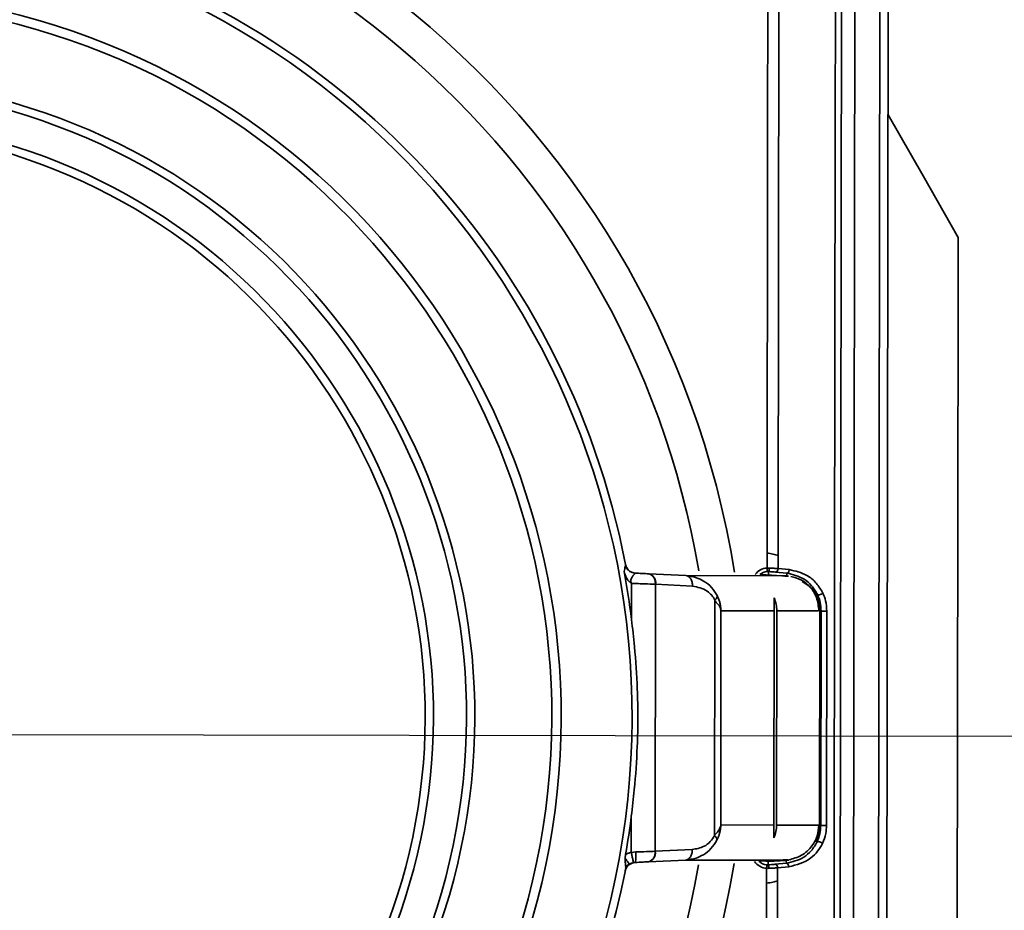
# Model space of a CAD drawing. Units: millimetres. Extents: x 1167205 to 2857013, y -2941222 to 629824.
# Drawn here: x 1190487 to 1190515, y 574525 to 574550 of the extents above; entities that cross this region are included whole.
import ezdxf

# ---------------------------------------------------------------- set-up
doc = ezdxf.new("R2010")
doc.units = ezdxf.units.MM
doc.header["$LTSCALE"] = 3000
doc.layers.get('DefPoints').update_dxf_attribs({"color": 146})
doc.styles.add('XR-A-PLAN(EQUIP)$0$ARIAL', font='arial.ttf')
doc.dimstyles.new('XR-A-PLAN(EQUIP)$0$200_화살지시선$0', dxfattribs={"dimscale": 100, "dimtxt": 5, "dimasz": 2, "dimexe": 2, "dimexo": 1, "dimgap": 1, "dimtad": 1, "dimdec": 0, "dimdsep": 46, "dimtxsty": 'XR-A-PLAN(EQUIP)$0$ARIAL', "dimcen": 1, "dimclrd": 6, "dimclre": 6, "dimclrt": 3, "dimadec": 0, "dimazin": 0, "dimtfac": 1, "dimtdec": 0, "dimtix": 1, "dimtmove": 2, "dimatfit": 3, "dimfxl": 1, "dimtolj": 1, "dimtzin": 0, "dimlwd": -1, "dimlwe": -1, "dimarcsym": 0})

# ---------------------------------------------------------------- blocks, each defined once
blk = doc.blocks.new('14-0003')
at = {"color": 2, "lineweight": 30, "ltscale": 20}
blk.add_line((1754011.646, -257084.496), (1754011.646, -258775.282), dxfattribs=at)
at = {"color": 7, "linetype": 'Continuous', "lineweight": 35}
for p, q in [((1754007.314, -257566.002), (1754008.338, -257566.002)), ((1754013.941, -257566.004), (1754014.973, -257566.004)), ((1754014.961, -257566.135), (1754014.974, -257566.004)), ((1754015.032, -257565.842), (1754015.137, -257565.831)), ((1754015.266, -257566.064), (1754015.26, -257566.111)), ((1754015.262, -257566.087), (1754015.267, -257566.063)), ((1754015.314, -257565.955), (1754015.266, -257566.064)), ((1754015.523, -257565.828), (1754015.503, -257565.831)), ((1754007.019, -257566.108), (1754007.017, -257566.086)), ((1754007.089, -257567.548), (1754007.038, -257566.494)), ((1754015.241, -257566.496), (1754015.189, -257567.551)), ((1754007.338, -257566.683), (1754014.941, -257566.685)), ((1754007.338, -257566.683), (1754007.338, -257566.685)), ((1754014.941, -257566.687), (1754007.338, -257566.685)), ((1754007.338, -257566.685), (1754007.389, -257567.739)), ((1754014.889, -257567.741), (1754014.941, -257566.687)), ((1754014.941, -257566.685), (1754014.941, -257566.687)), ((1754007.089, -257570.277), (1754007.089, -257567.548)), ((1754015.189, -257567.551), (1754015.188, -257570.279)), ((1754007.795, -257568.373), (1754014.482, -257568.375)), ((1754008.088, -257568.549), (1754008.087, -257570.064)), ((1754008.088, -257568.549), (1754008.088, -257568.549)), ((1754008.088, -257568.549), (1754014.19, -257568.55)), ((1754014.19, -257568.551), (1754008.088, -257568.549)), ((1754014.189, -257570.066), (1754014.19, -257568.551)), ((1754014.19, -257568.55), (1754014.19, -257568.551)), ((1754007.089, -257570.277), (1754007.058, -257569.69)), ((1754015.22, -257569.674), (1754015.188, -257570.279)), ((1753994.434, -257569.859), (1753989.146, -257569.859)), ((1753994.434, -257569.859), (1754006.443, -257569.859)), ((1754006.443, -257569.859), (1754006.87, -257569.859)), ((1754007.069, -257569.899), (1754006.97, -257569.905)), ((1754015.223, -257569.899), (1754015.196, -257570.418)), ((1754015.223, -257569.899), (1754015.322, -257569.905)), ((1754015.422, -257569.859), (1754015.849, -257569.859)), ((1754017.882, -257569.859), (1754015.849, -257569.859)), ((1754006.506, -257570.171), (1753989.146, -257570.171)), ((1754006.506, -257570.171), (1754006.885, -257570.171)), ((1754006.915, -257570.49), (1754006.885, -257570.171)), ((1754006.984, -257570.103), (1754007.014, -257570.422)), ((1754007.096, -257570.418), (1754007.089, -257570.281)), ((1754014.556, -257570.066), (1754007.721, -257570.064)), ((1754014.189, -257570.066), (1754008.087, -257570.064)), ((1754014.189, -257570.142), (1754008.087, -257570.14)), ((1754015.277, -257570.422), (1754015.307, -257570.103)), ((1754015.407, -257570.171), (1754015.377, -257570.49)), ((1754015.407, -257570.171), (1754015.785, -257570.171)), ((1754033.146, -257570.171), (1754015.785, -257570.171)), ((1754007.096, -257570.418), (1754007.014, -257570.422)), ((1754007.093, -257570.33), (1754007.093, -257570.4)), ((1754007.098, -257570.448), (1754007.096, -257570.418)), ((1754015.184, -257570.405), (1754015.184, -257570.331)), ((1754015.196, -257570.418), (1754015.189, -257570.495)), ((1754015.196, -257570.418), (1754015.277, -257570.422)), ((1754007.645, -257571.261), (1754007.626, -257571.298)), ((1754008.095, -257571.36), (1754008.095, -257571.398)), ((1754014.197, -257571.36), (1754008.095, -257571.36)), ((1754008.095, -257571.398), (1754014.197, -257571.398)), ((1754014.197, -257571.36), (1754014.197, -257571.398)), ((1754014.647, -257571.261), (1754014.665, -257571.298)), ((1754014.196, -257571.56), (1754008.096, -257571.56)), ((1753989.146, -257571.781), (1753994.434, -257571.781)), ((1753989.146, -257571.954), (1754033.146, -257571.954)), ((1753994.434, -257571.781), (1754007.166, -257571.781)), ((1754007.166, -257571.781), (1754015.126, -257571.781)), ((1754015.126, -257571.781), (1754017.882, -257571.781)), ((1753989.146, -257572.334), (1754033.146, -257572.334)), ((1754034.646, -257573.044), (1753987.646, -257573.044)), ((1753987.646, -257573.289), (1754034.646, -257573.289)), ((1753999.246, -257575.289), (1754023.046, -257575.289))]:
    blk.add_line(p, q, dxfattribs=at)
at = {"color": 8, "linetype": 'Continuous', "lineweight": 35}
for p, q in [((1754008.087, -257570.14), (1754008.087, -257571.328)), ((1754014.189, -257571.33), (1754014.189, -257570.142)), ((1754007.098, -257570.371), (1754007.098, -257570.471)), ((1754015.178, -257570.476), (1754015.179, -257570.373))]:
    blk.add_line(p, q, dxfattribs=at)
at = {"color": 7, "linetype": 'Continuous', "lineweight": 35, "flags": 128}
for points in [[(1754015.212, -257569.815), (1754015.22, -257569.849), (1754015.223, -257569.899)], [(1753993.955, -257573.294), (1753995.696, -257574.289), (1753997.446, -257575.289)]]:
    blk.add_lwpolyline(points, dxfattribs=at)
at = {"color": 2, "lineweight": 30, "ltscale": 20}
for radius in [1030, 879.696]:
    blk.add_circle((1754011.646, -257929.889), radius, dxfattribs=at)
at = {"color": 7, "linetype": 'Continuous', "lineweight": 35}
blk.add_circle((1754010.646, -257546.289), 50, dxfattribs=at)
at = {"color": 8, "linetype": 'Continuous', "lineweight": 35}
for centre, radius, start, end in [((1754011.146, -257543.334), 25.933, 89.9377, 260.7821), ((1754011.146, -257543.334), 25.933, 279.1857, 89.9377), ((1754007.319, -257569.886), 0.45, 126.4424, 176.499), ((1754014.973, -257569.886), 0.45, 3.501, 55.7296)]:
    blk.add_arc(centre, radius, start, end, dxfattribs=at)
at = {"color": 7, "linetype": 'Continuous', "lineweight": 35}
for centre, radius, start, end in [((1754011.146, -257543.334), 22.683, 193.1629, 13.1629), ((1754011.146, -257543.334), 22.916, 281.0125, 13.1629), ((1754011.146, -257543.334), 20.664, 193.1629, 13.1629), ((1754011.146, -257543.334), 20.399, 193.1629, 13.1629), ((1754011.146, -257543.334), 18.207, 193.1629, 13.1629), ((1754011.146, -257543.334), 17.971, 193.1629, 13.1629), ((1754011.146, -257543.334), 17.029, 193.1629, 13.1629), ((1754011.146, -257543.334), 16.793, 193.1629, 13.1629), ((1754011.146, -257543.334), 24.935, 180, 260.3119), ((1754011.146, -257543.334), 24.935, 279.6397, 0), ((1754011.146, -257543.334), 22.916, 193.1629, 259.0079), ((1754011.146, -257543.334), 22.841, 259.4815, 262.9385), ((1754011.146, -257543.334), 22.841, 277.0297, 279.7947), ((1754007.293, -257566.425), 0.264, 195.1992, 279.7943), ((1754014.986, -257566.427), 0.264, 260.1366, 344.7844), ((1754007.319, -257569.886), 0.35, 138.198, 176.4993), ((1754014.973, -257569.886), 0.35, 3.501, 45.0731), ((1754008.097, -257570.366), 1.003, 189.533, 243.1635)]:
    blk.add_arc(centre, radius, start, end, dxfattribs=at)
for points, knots in [([(1754006.776, -257565.831), (1754006.781, -257565.831), (1754006.789, -257565.832), (1754006.85, -257565.817), (1754006.926, -257565.802), (1754006.976, -257565.791)], [0, 0, 0, 0, 0.2515756, 0.5001648, 1, 1, 1, 1]), ([(1754006.976, -257565.791), (1754007.039, -257565.809), (1754007.133, -257565.835), (1754007.225, -257565.902), (1754007.272, -257565.947), (1754007.291, -257565.973), (1754007.301, -257565.987)], [0, 0, 0, 0, 0.497261, 0.748336, 0.874341, 1, 1, 1, 1]), ([(1754006.776, -257565.83), (1754006.776, -257565.83), (1754006.776, -257565.83), (1754006.776, -257565.831), (1754006.776, -257565.831)], [0, 0, 0, 0, 0.557344, 1, 1, 1, 1]), ([(1754006.776, -257565.83), (1754006.812, -257565.841), (1754006.883, -257565.863), (1754006.96, -257565.937), (1754007.007, -257566.021), (1754007.015, -257566.079), (1754007.019, -257566.108)], [0, 0, 0, 0, 0.279813, 0.559368, 0.779704, 1, 1, 1, 1]), ([(1754006.776, -257565.831), (1754006.812, -257565.842), (1754006.884, -257565.864), (1754006.96, -257565.938), (1754007.007, -257566.022), (1754007.015, -257566.08), (1754007.019, -257566.109)], [0, 0, 0, 0, 0.2797194, 0.5593135, 0.7796542, 1, 1, 1, 1]), ([(1754006.819, -257565.824), (1754006.84, -257565.835), (1754006.883, -257565.857), (1754006.947, -257565.917), (1754006.997, -257565.995), (1754007.01, -257566.057), (1754007.017, -257566.087)], [0, 0, 0, 0, 0.237341, 0.483891, 0.738926, 1, 1, 1, 1]), ([(1754007.301, -257565.987), (1754007.281, -257565.983), (1754007.241, -257565.977), (1754007.166, -257565.995), (1754007.103, -257566.036), (1754007.063, -257566.066), (1754007.047, -257566.08), (1754007.036, -257566.091), (1754007.023, -257566.103), (1754007.02, -257566.107), (1754007.019, -257566.109)], [0, 0, 0, 0, 0.1239935, 0.2489041, 0.4985686, 0.6669147, 0.7186897, 0.7493038, 0.8645524, 1, 1, 1, 1]), ([(1754007.301, -257565.987), (1754007.303, -257565.99), (1754007.305, -257565.995), (1754007.31, -257566), (1754007.312, -257566.001), (1754007.314, -257566.002)], [0, 0, 0, 0, 0.593565, 0.813604, 1, 1, 1, 1]), ([(1754007.314, -257566.002), (1754007.316, -257566.067), (1754007.319, -257566.195), (1754007.328, -257566.437), (1754007.334, -257566.585), (1754007.338, -257566.683)], [0, 0, 0, 0, 0.262313, 0.515086, 1, 1, 1, 1]), ([(1754008.338, -257566.002), (1754008.597, -257566.032), (1754009.253, -257566.109), (1754010.188, -257566.171), (1754011.136, -257566.192), (1754012.096, -257566.171), (1754013.031, -257566.11), (1754013.69, -257566.033), (1754013.941, -257566.004)], [0, 0, 0, 0, 0.139236, 0.352884, 0.499999, 0.64544, 0.865177, 1, 1, 1, 1]), ([(1754014.973, -257566.004), (1754014.98, -257565.973), (1754014.995, -257565.917), (1754015.02, -257565.865), (1754015.032, -257565.842)], [0, 0, 0, 0, 0.559536, 1, 1, 1, 1]), ([(1754014.974, -257566.004), (1754014.973, -257566.004), (1754014.973, -257566.004), (1754014.973, -257566.004), (1754014.973, -257566.004)], [0, 0, 0, 0, 0.536926, 1, 1, 1, 1]), ([(1754015.266, -257566.064), (1754015.262, -257566.064), (1754015.253, -257566.063), (1754015.186, -257566.05), (1754015.089, -257566.029), (1754015.012, -257566.012), (1754014.974, -257566.004)], [0, 0, 0, 0, 0.249949, 0.499988, 0.749962, 1, 1, 1, 1]), ([(1754015.137, -257565.831), (1754015.178, -257565.832), (1754015.259, -257565.833), (1754015.359, -257565.846), (1754015.42, -257565.848), (1754015.456, -257565.843), (1754015.472, -257565.839), (1754015.484, -257565.836), (1754015.492, -257565.834), (1754015.499, -257565.832), (1754015.504, -257565.831), (1754015.513, -257565.83), (1754015.519, -257565.829), (1754015.523, -257565.828)], [0, 0, 0, 0, 0.249458, 0.499096, 0.749144, 0.828774, 0.874181, 0.913678, 0.936779, 0.944565, 0.952262, 0.968671, 1, 1, 1, 1]), ([(1754015.314, -257565.955), (1754015.312, -257565.953), (1754015.309, -257565.951), (1754015.271, -257565.924), (1754015.213, -257565.884), (1754015.163, -257565.849), (1754015.137, -257565.831)], [0, 0, 0, 0, 0.2498257, 0.4999265, 0.7497156, 1, 1, 1, 1]), ([(1754015.26, -257566.11), (1754015.264, -257566.083), (1754015.271, -257566.027), (1754015.3, -257565.979), (1754015.314, -257565.955)], [0, 0, 0, 0, 0.5001077, 1, 1, 1, 1]), ([(1754015.302, -257565.946), (1754015.328, -257565.915), (1754015.364, -257565.874), (1754015.411, -257565.851), (1754015.423, -257565.845)], [0, 0, 0, 0, 0.754573, 1, 1, 1, 1]), ([(1754015.503, -257565.831), (1754015.484, -257565.836), (1754015.447, -257565.845), (1754015.396, -257565.873), (1754015.35, -257565.909), (1754015.326, -257565.939), (1754015.314, -257565.955)], [0, 0, 0, 0, 0.2483255, 0.4975416, 0.747851, 1, 1, 1, 1]), ([(1754007.019, -257566.109), (1754007.019, -257566.109), (1754007.019, -257566.109), (1754007.019, -257566.108), (1754007.019, -257566.108)], [0, 0, 0, 0, 0.560261, 1, 1, 1, 1]), ([(1754007.038, -257566.494), (1754007.035, -257566.429), (1754007.029, -257566.314), (1754007.022, -257566.172), (1754007.019, -257566.109)], [0, 0, 0, 0, 0.5614, 1, 1, 1, 1]), ([(1754014.941, -257566.685), (1754014.944, -257566.605), (1754014.951, -257566.442), (1754014.957, -257566.239), (1754014.961, -257566.135)], [0, 0, 0, 0, 0.489664, 1, 1, 1, 1]), ([(1754014.961, -257566.135), (1754015.004, -257566.137), (1754015.091, -257566.139), (1754015.19, -257566.134), (1754015.248, -257566.124), (1754015.256, -257566.116), (1754015.26, -257566.111)], [0, 0, 0, 0, 0.279669, 0.559265, 0.779483, 1, 1, 1, 1]), ([(1754015.26, -257566.111), (1754015.256, -257566.191), (1754015.249, -257566.333), (1754015.243, -257566.446), (1754015.241, -257566.496)], [0, 0, 0, 0, 0.55929, 1, 1, 1, 1]), ([(1754015.26, -257566.11), (1754015.26, -257566.111), (1754015.26, -257566.111), (1754015.26, -257566.111), (1754015.26, -257566.111)], [0, 0, 0, 0, 0.560261, 1, 1, 1, 1]), ([(1754007.038, -257566.494), (1754007.044, -257566.52), (1754007.055, -257566.571), (1754007.121, -257566.63), (1754007.194, -257566.663), (1754007.266, -257566.681), (1754007.313, -257566.682), (1754007.338, -257566.683)], [0, 0, 0, 0, 0.249691, 0.499125, 0.69686, 0.835381, 1, 1, 1, 1]), ([(1754014.941, -257566.685), (1754014.966, -257566.684), (1754015.013, -257566.683), (1754015.085, -257566.666), (1754015.158, -257566.632), (1754015.223, -257566.574), (1754015.235, -257566.522), (1754015.241, -257566.496)], [0, 0, 0, 0, 0.1664764, 0.3055996, 0.5008285, 0.7502898, 1, 1, 1, 1]), ([(1754007.389, -257567.739), (1754007.351, -257567.737), (1754007.274, -257567.733), (1754007.177, -257567.69), (1754007.107, -257567.627), (1754007.095, -257567.574), (1754007.089, -257567.548)], [0, 0, 0, 0, 0.249988, 0.499927, 0.75009, 1, 1, 1, 1]), ([(1754007.656, -257568.441), (1754007.575, -257568.392), (1754007.407, -257568.287), (1754007.243, -257568.073), (1754007.125, -257567.826), (1754007.103, -257567.65), (1754007.089, -257567.548)], [0, 0, 0, 0, 0.238725, 0.499617, 0.709359, 1, 1, 1, 1]), ([(1754007.389, -257567.739), (1754007.417, -257567.883), (1754007.455, -257568.079), (1754007.635, -257568.284), (1754007.736, -257568.347), (1754007.783, -257568.376)], [0, 0, 0, 0, 0.598177, 0.811788, 1, 1, 1, 1]), ([(1754014.495, -257568.378), (1754014.555, -257568.339), (1754014.685, -257568.254), (1754014.839, -257568.036), (1754014.87, -257567.855), (1754014.889, -257567.741)], [0, 0, 0, 0, 0.243263, 0.52554, 1, 1, 1, 1]), ([(1754015.189, -257567.551), (1754015.176, -257567.652), (1754015.153, -257567.827), (1754015.037, -257568.071), (1754014.876, -257568.285), (1754014.707, -257568.39), (1754014.622, -257568.443)], [0, 0, 0, 0, 0.289371, 0.500257, 0.748381, 1, 1, 1, 1]), ([(1754014.889, -257567.741), (1754014.927, -257567.739), (1754015.004, -257567.735), (1754015.102, -257567.692), (1754015.171, -257567.629), (1754015.183, -257567.577), (1754015.189, -257567.551)], [0, 0, 0, 0, 0.2500505, 0.5000426, 0.7500618, 1, 1, 1, 1]), ([(1754007.783, -257568.376), (1754007.771, -257568.388), (1754007.747, -257568.411), (1754007.713, -257568.433), (1754007.682, -257568.445), (1754007.665, -257568.443), (1754007.656, -257568.441)], [0, 0, 0, 0, 0.249242, 0.499354, 0.749559, 1, 1, 1, 1]), ([(1754008.088, -257568.549), (1754008.073, -257568.549), (1754008.045, -257568.547), (1754007.994, -257568.543), (1754007.927, -257568.534), (1754007.842, -257568.514), (1754007.747, -257568.484), (1754007.687, -257568.455), (1754007.656, -257568.441)], [0, 0, 0, 0, 0.1056284, 0.1894782, 0.3394047, 0.5596221, 0.7798153, 1, 1, 1, 1]), ([(1754007.783, -257568.376), (1754007.784, -257568.376), (1754007.785, -257568.375), (1754007.789, -257568.374), (1754007.793, -257568.373), (1754007.795, -257568.373)], [0, 0, 0, 0, 0.21947, 0.454676, 1, 1, 1, 1]), ([(1754007.795, -257568.373), (1754007.803, -257568.378), (1754007.867, -257568.416), (1754007.921, -257568.497), (1754008.022, -257568.537), (1754008.07, -257568.546), (1754008.088, -257568.549)], [0, 0, 0, 0, 0.062944, 0.498989, 0.818407, 1, 1, 1, 1]), ([(1754014.19, -257568.55), (1754014.19, -257568.55), (1754014.191, -257568.55), (1754014.194, -257568.55), (1754014.215, -257568.545), (1754014.28, -257568.531), (1754014.372, -257568.479), (1754014.442, -257568.413), (1754014.482, -257568.375)], [0, 0, 0, 0, 0.000614, 0.003743, 0.03245, 0.279752, 0.582158, 1, 1, 1, 1]), ([(1754014.622, -257568.443), (1754014.574, -257568.464), (1754014.497, -257568.499), (1754014.384, -257568.529), (1754014.302, -257568.543), (1754014.235, -257568.549), (1754014.204, -257568.55), (1754014.19, -257568.551)], [0, 0, 0, 0, 0.340176, 0.560394, 0.780721, 0.904058, 1, 1, 1, 1]), ([(1754014.482, -257568.375), (1754014.485, -257568.375), (1754014.488, -257568.375), (1754014.493, -257568.377), (1754014.494, -257568.378), (1754014.495, -257568.378)], [0, 0, 0, 0, 0.543985, 0.781069, 1, 1, 1, 1]), ([(1754014.495, -257568.378), (1754014.507, -257568.39), (1754014.531, -257568.413), (1754014.565, -257568.435), (1754014.597, -257568.447), (1754014.613, -257568.445), (1754014.622, -257568.443)], [0, 0, 0, 0, 0.250297, 0.500724, 0.750308, 1, 1, 1, 1]), ([(1754006.506, -257570.171), (1754006.496, -257570.124), (1754006.474, -257570.029), (1754006.453, -257569.915), (1754006.443, -257569.859)], [0, 0, 0, 0, 0.499987, 1, 1, 1, 1]), ([(1754006.87, -257569.922), (1754006.869, -257569.911), (1754006.869, -257569.889), (1754006.87, -257569.868), (1754006.87, -257569.859)], [0, 0, 0, 0, 0.559013, 1, 1, 1, 1]), ([(1754006.97, -257569.865), (1754006.967, -257569.865), (1754006.963, -257569.865), (1754006.94, -257569.863), (1754006.908, -257569.861), (1754006.883, -257569.86), (1754006.87, -257569.859)], [0, 0, 0, 0, 0.249787, 0.500274, 0.749947, 1, 1, 1, 1]), ([(1754006.97, -257569.905), (1754006.967, -257569.907), (1754006.962, -257569.91), (1754006.936, -257569.916), (1754006.903, -257569.92), (1754006.881, -257569.922), (1754006.87, -257569.922)], [0, 0, 0, 0, 0.279747, 0.559118, 0.779645, 1, 1, 1, 1]), ([(1754006.885, -257570.171), (1754006.882, -257570.133), (1754006.877, -257570.057), (1754006.872, -257569.967), (1754006.87, -257569.922)], [0, 0, 0, 0, 0.500322, 1, 1, 1, 1]), ([(1754006.97, -257569.865), (1754006.969, -257569.872), (1754006.969, -257569.886), (1754006.969, -257569.899), (1754006.97, -257569.905)], [0, 0, 0, 0, 0.559664, 1, 1, 1, 1]), ([(1754006.97, -257569.905), (1754006.972, -257569.945), (1754006.977, -257570.017), (1754006.982, -257570.077), (1754006.984, -257570.103)], [0, 0, 0, 0, 0.560209, 1, 1, 1, 1]), ([(1754015.307, -257570.103), (1754015.31, -257570.069), (1754015.316, -257570.008), (1754015.32, -257569.936), (1754015.322, -257569.905)], [0, 0, 0, 0, 0.560136, 1, 1, 1, 1]), ([(1754015.422, -257569.859), (1754015.409, -257569.86), (1754015.384, -257569.861), (1754015.352, -257569.863), (1754015.328, -257569.865), (1754015.324, -257569.865), (1754015.322, -257569.865)], [0, 0, 0, 0, 0.250053, 0.499726, 0.750213, 1, 1, 1, 1]), ([(1754015.322, -257569.905), (1754015.323, -257569.897), (1754015.323, -257569.884), (1754015.322, -257569.871), (1754015.322, -257569.865)], [0, 0, 0, 0, 0.560074, 1, 1, 1, 1]), ([(1754015.422, -257569.922), (1754015.408, -257569.921), (1754015.379, -257569.919), (1754015.347, -257569.914), (1754015.327, -257569.909), (1754015.324, -257569.906), (1754015.322, -257569.905)], [0, 0, 0, 0, 0.279671, 0.559235, 0.77957, 1, 1, 1, 1]), ([(1754015.422, -257569.922), (1754015.419, -257569.967), (1754015.415, -257570.057), (1754015.41, -257570.133), (1754015.407, -257570.171)], [0, 0, 0, 0, 0.499681, 1, 1, 1, 1]), ([(1754015.422, -257569.859), (1754015.422, -257569.871), (1754015.423, -257569.892), (1754015.422, -257569.913), (1754015.422, -257569.922)], [0, 0, 0, 0, 0.5607547, 1, 1, 1, 1]), ([(1754015.849, -257569.859), (1754015.837, -257569.92), (1754015.814, -257570.034), (1754015.794, -257570.128), (1754015.785, -257570.171)], [0, 0, 0, 0, 0.544894, 1, 1, 1, 1]), ([(1754006.984, -257570.103), (1754006.983, -257570.111), (1754006.98, -257570.128), (1754006.956, -257570.15), (1754006.924, -257570.166), (1754006.898, -257570.169), (1754006.885, -257570.171)], [0, 0, 0, 0, 0.250032, 0.499864, 0.750069, 1, 1, 1, 1]), ([(1754007.089, -257570.277), (1754007.09, -257570.294), (1754007.092, -257570.326), (1754007.096, -257570.357), (1754007.098, -257570.371)], [0, 0, 0, 0, 0.559877, 1, 1, 1, 1]), ([(1754007.721, -257570.064), (1754007.767, -257570.064), (1754007.826, -257570.064), (1754007.958, -257570.064), (1754008.022, -257570.064), (1754008.054, -257570.064), (1754008.077, -257570.064), (1754008.087, -257570.064)], [0, 0, 0, 0, 0.701391, 0.893798, 0.936587, 0.97087, 1, 1, 1, 1]), ([(1754008.087, -257570.14), (1754008.026, -257570.136), (1754007.903, -257570.128), (1754007.781, -257570.085), (1754007.721, -257570.064)], [0, 0, 0, 0, 0.499937, 1, 1, 1, 1]), ([(1754014.556, -257570.066), (1754014.495, -257570.087), (1754014.374, -257570.129), (1754014.251, -257570.138), (1754014.189, -257570.142)], [0, 0, 0, 0, 0.500072, 1, 1, 1, 1]), ([(1754014.189, -257570.066), (1754014.2, -257570.066), (1754014.223, -257570.066), (1754014.255, -257570.066), (1754014.319, -257570.066), (1754014.45, -257570.066), (1754014.51, -257570.066), (1754014.556, -257570.066)], [0, 0, 0, 0, 0.02913, 0.063413, 0.106202, 0.298609, 1, 1, 1, 1]), ([(1754015.179, -257570.373), (1754015.181, -257570.355), (1754015.185, -257570.324), (1754015.187, -257570.293), (1754015.188, -257570.279)], [0, 0, 0, 0, 0.559657, 1, 1, 1, 1]), ([(1754015.407, -257570.171), (1754015.394, -257570.169), (1754015.368, -257570.166), (1754015.335, -257570.15), (1754015.312, -257570.128), (1754015.309, -257570.111), (1754015.307, -257570.103)], [0, 0, 0, 0, 0.250072, 0.50023, 0.750015, 1, 1, 1, 1]), ([(1754007.014, -257570.422), (1754007.013, -257570.43), (1754007.01, -257570.447), (1754006.986, -257570.469), (1754006.954, -257570.485), (1754006.928, -257570.488), (1754006.915, -257570.49)], [0, 0, 0, 0, 0.249634, 0.499545, 0.749989, 1, 1, 1, 1]), ([(1754007.582, -257571.45), (1754007.484, -257571.391), (1754007.277, -257571.268), (1754007.015, -257570.941), (1754006.953, -257570.663), (1754006.915, -257570.49)], [0, 0, 0, 0, 0.25496, 0.537637, 1, 1, 1, 1]), ([(1754007.014, -257570.422), (1754007.054, -257570.591), (1754007.113, -257570.844), (1754007.359, -257571.139), (1754007.537, -257571.245), (1754007.626, -257571.298)], [0, 0, 0, 0, 0.499058, 0.748121, 1, 1, 1, 1]), ([(1754015.178, -257570.487), (1754015.145, -257570.613), (1754015.076, -257570.872), (1754014.808, -257571.152), (1754014.497, -257571.314), (1754014.29, -257571.332), (1754014.189, -257571.341)], [0, 0, 0, 0, 0.272375, 0.562332, 0.788181, 1, 1, 1, 1]), ([(1754014.665, -257571.298), (1754014.754, -257571.245), (1754014.933, -257571.139), (1754015.179, -257570.845), (1754015.238, -257570.591), (1754015.277, -257570.422)], [0, 0, 0, 0, 0.250213, 0.500683, 1, 1, 1, 1]), ([(1754015.377, -257570.49), (1754015.322, -257570.709), (1754015.247, -257571.01), (1754014.948, -257571.314), (1754014.787, -257571.406), (1754014.71, -257571.45)], [0, 0, 0, 0, 0.58482, 0.8016, 1, 1, 1, 1]), ([(1754015.377, -257570.49), (1754015.364, -257570.488), (1754015.338, -257570.485), (1754015.305, -257570.469), (1754015.282, -257570.447), (1754015.279, -257570.43), (1754015.277, -257570.422)], [0, 0, 0, 0, 0.25016, 0.500211, 0.750298, 1, 1, 1, 1]), ([(1754008.087, -257571.339), (1754007.959, -257571.324), (1754007.694, -257571.292), (1754007.396, -257571.097), (1754007.285, -257570.92), (1754007.247, -257570.859)], [0, 0, 0, 0, 0.38123, 0.787843, 1, 1, 1, 1]), ([(1754007.626, -257571.298), (1754007.628, -257571.3), (1754007.632, -257571.305), (1754007.634, -257571.319), (1754007.632, -257571.337), (1754007.627, -257571.359), (1754007.619, -257571.384), (1754007.608, -257571.408), (1754007.596, -257571.431), (1754007.586, -257571.444), (1754007.582, -257571.45)], [0, 0, 0, 0, 0.1252701, 0.2503097, 0.3750344, 0.5001241, 0.6248982, 0.7503781, 0.8752988, 1, 1, 1, 1]), ([(1754007.626, -257571.298), (1754007.7, -257571.328), (1754007.846, -257571.386), (1754008.012, -257571.394), (1754008.095, -257571.398)], [0, 0, 0, 0, 0.50024, 1, 1, 1, 1]), ([(1754008.095, -257571.36), (1754008.008, -257571.356), (1754007.851, -257571.348), (1754007.708, -257571.287), (1754007.645, -257571.261)], [0, 0, 0, 0, 0.5595373, 1, 1, 1, 1]), ([(1754008.096, -257571.56), (1754008.096, -257571.55), (1754008.095, -257571.53), (1754008.095, -257571.496), (1754008.094, -257571.465), (1754008.094, -257571.439), (1754008.094, -257571.42), (1754008.094, -257571.403), (1754008.095, -257571.4), (1754008.095, -257571.398)], [0, 0, 0, 0, 0.164978, 0.318393, 0.459914, 0.590837, 0.710609, 0.818469, 1, 1, 1, 1]), ([(1754014.196, -257571.56), (1754014.196, -257571.552), (1754014.196, -257571.537), (1754014.196, -257571.51), (1754014.196, -257571.482), (1754014.196, -257571.456), (1754014.196, -257571.432), (1754014.196, -257571.414), (1754014.196, -257571.401), (1754014.196, -257571.399), (1754014.197, -257571.398)], [0, 0, 0, 0, 0.125243, 0.249996, 0.375442, 0.500033, 0.625484, 0.750184, 0.875065, 1, 1, 1, 1]), ([(1754014.647, -257571.261), (1754014.566, -257571.294), (1754014.421, -257571.353), (1754014.266, -257571.358), (1754014.197, -257571.36)], [0, 0, 0, 0, 0.559629, 1, 1, 1, 1]), ([(1754014.197, -257571.398), (1754014.279, -257571.394), (1754014.445, -257571.386), (1754014.592, -257571.327), (1754014.665, -257571.298)], [0, 0, 0, 0, 0.499507, 1, 1, 1, 1]), ([(1754014.71, -257571.45), (1754014.705, -257571.444), (1754014.696, -257571.431), (1754014.684, -257571.408), (1754014.673, -257571.383), (1754014.664, -257571.359), (1754014.659, -257571.337), (1754014.658, -257571.319), (1754014.659, -257571.305), (1754014.663, -257571.3), (1754014.665, -257571.298)], [0, 0, 0, 0, 0.125199, 0.250259, 0.375239, 0.50013, 0.625292, 0.75009, 0.875212, 1, 1, 1, 1]), ([(1754008.096, -257571.56), (1754007.995, -257571.554), (1754007.814, -257571.545), (1754007.653, -257571.479), (1754007.582, -257571.45)], [0, 0, 0, 0, 0.557603, 1, 1, 1, 1]), ([(1754014.71, -257571.45), (1754014.619, -257571.486), (1754014.456, -257571.55), (1754014.275, -257571.557), (1754014.196, -257571.56)], [0, 0, 0, 0, 0.559603, 1, 1, 1, 1]), ([(1753997.446, -257575.289), (1753997.48, -257575.289), (1753997.551, -257575.289), (1753998.027, -257575.289), (1753998.631, -257575.289), (1753999.044, -257575.289), (1753999.246, -257575.289)], [0, 0, 0, 0, 0.273431, 0.559676, 0.784457, 1, 1, 1, 1])]:
    blk.add_open_spline(points, degree=3, knots=knots, dxfattribs=at)
blk = doc.blocks.new('*D95')
at = {"color": 6, "linetype": 'ByBlock', "transparency": 16777216}
for p, q in [((1192573.866, 579157.006), (1187732.696, 579157.006)), ((1187932.696, 578957.006), (1187932.696, 573325.095)), ((1193302.237, 573125.095), (1187732.696, 573125.095))]:
    blk.add_line(p, q, dxfattribs=at)
at = {"color": 6, "transparency": 16777216}
for points in [[(1187899.362, 578957.006), (1187966.029, 578957.006), (1187932.696, 579157.006)], [(1187899.362, 573325.095), (1187966.029, 573325.095), (1187932.696, 573125.095)]]:
    blk.add_solid(points, dxfattribs=at)
at = {"layer": 'DefPoints', "color": 0, "transparency": 16777216}
for p in [(1192673.866, 579157.006), (1187932.696, 573125.095), (1193402.237, 573125.095, 0)]:
    blk.add_point(p, dxfattribs=at)
at = {"color": 3, "transparency": 16777216, "insert": (1187577.239, 576141.051), "char_height": 500, "attachment_point": 5, "rotation": 90, "style": 'XR-A-PLAN(EQUIP)$0$ARIAL'}
blk.add_mtext('\\A1;6032', dxfattribs=at)
blk = doc.blocks.new('*D103')
at = {"color": 6, "linetype": 'ByBlock', "transparency": 16777216}
for p, q in [((1185533.478, 572795.662), (1185533.478, 574110.413)), ((1191857.979, 573910.413), (1185733.478, 573910.413)), ((1192057.979, 573817.109), (1192057.979, 573710.413))]:
    blk.add_line(p, q, dxfattribs=at)
at = {"color": 6, "transparency": 16777216}
for points in [[(1185733.478, 573943.746), (1185733.478, 573877.079), (1185533.478, 573910.413)], [(1191857.979, 573943.746), (1191857.979, 573877.079), (1192057.979, 573910.413)]]:
    blk.add_solid(points, dxfattribs=at)
at = {"layer": 'DefPoints', "color": 0, "transparency": 16777216}
for p in [(1192057.979, 573917.109, 0), (1185533.478, 573910.413), (1185533.478, 572695.662)]:
    blk.add_point(p, dxfattribs=at)
at = {"color": 3, "transparency": 16777216, "insert": (1188795.728, 574265.699), "char_height": 500, "attachment_point": 5, "style": 'XR-A-PLAN(EQUIP)$0$ARIAL'}
blk.add_mtext('\\A1;6525', dxfattribs=at)

msp = doc.modelspace()

# ---------------------------------------------------------------- block references
at = {"color": 2, "lineweight": 30, "xscale": -1, "rotation": 89.9194589935337}
msp.add_blockref('14-0003', (935404.301, 2328901.913), dxfattribs=at)
msp.add_blockref('14-0003', (935404.301, 2328901.913), dxfattribs=at)

# ---------------------------------------------------------------- dimensions: what is measured, and where the dimension line sits
dim = msp.add_linear_dim(base=(1187932.696, 573125.095), p1=(1192673.866, 579157.006), p2=(1193402.237, 573125.095, 0), angle=90, dimstyle='XR-A-PLAN(EQUIP)$0$200_화살지시선$0', override={"dimfxl": 0.5, "dimarcsym": 1})
dim.commit()
dim.dimension.update_dxf_attribs({"geometry": '*D95', "text_midpoint": (1187577.239, 576141.051)})
dim = msp.add_linear_dim(base=(1185533.478, 573910.413), p1=(1192057.979, 573917.109, 0), p2=(1185533.478, 572695.662), dimstyle='XR-A-PLAN(EQUIP)$0$200_화살지시선$0', override={"dimfxl": 0.5, "dimarcsym": 1})
dim.commit()
dim.dimension.update_dxf_attribs({"geometry": '*D103', "text_midpoint": (1188795.728, 574265.699)})

doc.saveas('drawing.dxf')
